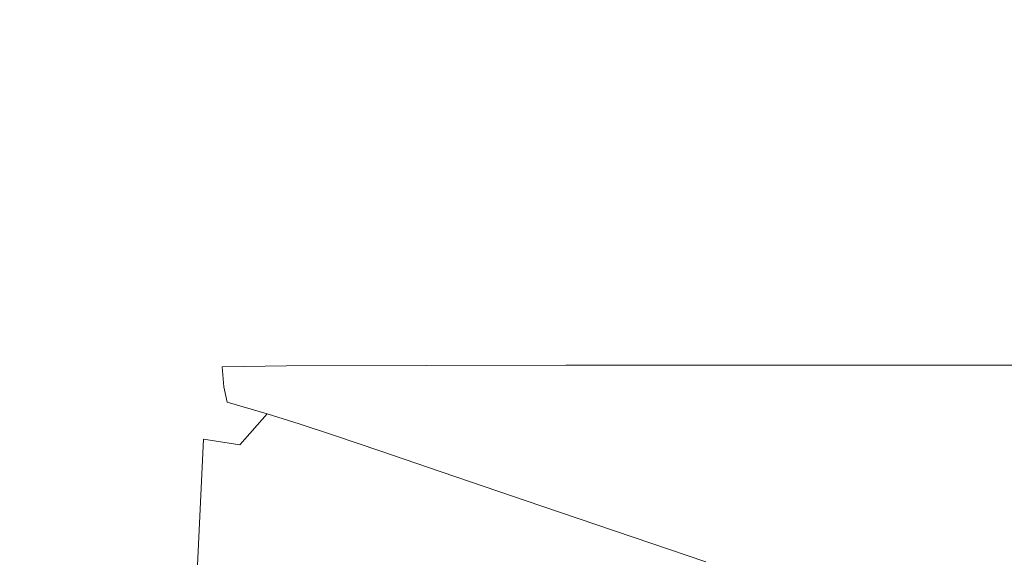
# Model space of a CAD drawing. Extents: x 0 to 1500, y -740 to 0.
# Drawn here: x 49 to 106, y -70 to -39 of the extents above; entities that cross this region are included whole.
import ezdxf

# ---------------------------------------------------------------- set-up
doc = ezdxf.new("R2010")
doc.units = 0
doc.header["$LTSCALE"] = 500
doc.header["$MEASUREMENT"] = 0
doc.layers.add('INTEGRA_CERAMIKA', color=7, linetype='Continuous')

msp = doc.modelspace()

# ---------------------------------------------------------------- linework, layer by layer
at = {"layer": 'INTEGRA_CERAMIKA', "lineweight": 0}
for points, invisible_edges in [([(93.779, -39.336, -508.205), (91.906, -39.683, -508.205), (56.028, -23.957, -508.205), (57.993, -23.592, -508.205)], 15), ([(93.779, -39.336, -508.205), (57.993, -23.592, -508.205), (61.125, -23.47, -508.205), (96.762, -39.22, -508.205)], 15), ([(91.906, -39.683, -508.205), (90.808, -40.378, -508.205), (54.875, -24.687, -508.205), (56.028, -23.957, -508.205)], 15), ([(90.15, -41.537, -508.205), (54.184, -25.903, -508.205), (54.875, -24.687, -508.205), (90.808, -40.378, -508.205)], 15), ([(89.82, -43.646, -508.205), (53.838, -28.116, -508.205), (54.184, -25.903, -508.205), (90.15, -41.537, -508.205)], 15), ([(29.779, -36.076, -508.205), (29.779, -27.545, -508.205), (53.723, -37.579, -508.205), (53.723, -45.85, -508.205)], 15), ([(89.82, -43.646, -508.205), (89.711, -47.192, -508.205), (53.723, -31.838, -508.205), (53.838, -28.116, -508.205)], 15), ([(89.711, -47.192, -508.205), (89.711, -52.661, -508.205), (53.723, -37.579, -508.205), (53.723, -31.838, -508.205)], 15), ([(49.246, -34.04, 46.788), (43.601, -34.04, 46.794), (43.601, -43.857, 46.638), (49.246, -43.857, 46.611)], 15), ([(53.653, -34.04, 46.783), (49.246, -34.04, 46.788), (49.246, -43.857, 46.611), (53.653, -43.857, 46.591)], 15), ([(53.653, -34.04, 46.783), (53.653, -43.857, 46.591), (57.324, -43.857, 46.577), (57.324, -34.04, 46.779)], 15), ([(57.324, -34.04, 46.779), (57.324, -43.857, 46.577), (60.758, -43.857, 46.568), (60.758, -34.04, 46.777)], 15), ([(64.455, -34.04, 46.775), (60.758, -34.04, 46.777), (60.758, -43.857, 46.568), (64.455, -43.857, 46.563)], 15), ([(80.572, -34.04, 46.775), (64.455, -34.04, 46.775), (64.455, -43.857, 46.563), (80.572, -43.857, 46.56)], 15), ([(80.572, -34.04, 46.775), (80.572, -43.857, 46.56), (121.266, -43.857, 46.559), (121.266, -34.04, 46.775)], 15), ([(29.779, -45.952, -508.205), (29.779, -36.076, -508.205), (53.723, -45.85, -508.205), (53.723, -55.425, -508.205)], 15), ([(89.711, -60.54, -508.205), (53.723, -45.85, -508.205), (53.723, -37.579, -508.205), (89.711, -52.661, -508.205)], 15), ([(149.924, -64.029, -508.205), (93.779, -39.336, -508.205), (96.762, -39.22, -508.205), (149.635, -62.538, -508.205)], 15), ([(149.635, -62.538, -508.205), (96.762, -39.22, -508.205), (101.193, -39.22, -508.205), (150.638, -61.16, -508.205)], 15), ([(159.403, -62.538, -508.205), (150.638, -61.16, -508.205), (101.193, -39.22, -508.205), (107.406, -39.22, -508.205)], 15), ([(145.035, -62.992, -508.205), (140.893, -62.267, -508.205), (90.808, -40.378, -508.205), (91.906, -39.683, -508.205)], 15), ([(149.924, -64.029, -508.205), (145.035, -62.992, -508.205), (91.906, -39.683, -508.205), (93.779, -39.336, -508.205)], 15), ([(143.423, -64.693, -508.205), (90.15, -41.537, -508.205), (90.808, -40.378, -508.205), (140.893, -62.267, -508.205)], 15), ([(146.249, -68.038, -508.205), (89.82, -43.646, -508.205), (90.15, -41.537, -508.205), (143.423, -64.693, -508.205)], 15), ([(146.249, -68.038, -508.205), (142.993, -70.067, -508.205), (89.711, -47.192, -508.205), (89.82, -43.646, -508.205)], 15), ([(49.246, -43.857, 46.611), (43.601, -43.857, 46.638), (43.601, -51.93, 46.325), (49.246, -51.93, 46.258)], 15), ([(53.653, -43.857, 46.591), (49.246, -43.857, 46.611), (49.246, -51.93, 46.258), (53.653, -51.93, 46.208)], 15), ([(53.653, -43.857, 46.591), (53.653, -51.93, 46.208), (57.324, -51.93, 46.173), (57.324, -43.857, 46.577)], 15), ([(57.324, -43.857, 46.577), (57.324, -51.93, 46.173), (60.758, -51.93, 46.151), (60.758, -43.857, 46.568)], 15), ([(64.455, -43.857, 46.563), (60.758, -43.857, 46.568), (60.758, -51.93, 46.151), (64.455, -51.93, 46.137)], 15), ([(80.572, -43.857, 46.56), (64.455, -43.857, 46.563), (64.455, -51.93, 46.137), (80.572, -51.93, 46.13)], 15), ([(80.572, -43.857, 46.56), (80.572, -51.93, 46.13), (121.266, -51.93, 46.128), (121.266, -43.857, 46.559)], 15), ([(29.779, -45.952, -508.205), (53.723, -55.425, -508.205), (53.723, -65.078, -508.205), (29.779, -55.91, -508.205)], 15), ([(89.711, -69.661, -508.205), (53.723, -55.425, -508.205), (53.723, -45.85, -508.205), (89.711, -60.54, -508.205)], 15), ([(142.993, -70.067, -508.205), (139.845, -73.814, -508.205), (89.711, -52.661, -508.205), (89.711, -47.192, -508.205)], 15), ([(49.246, -56.774, 45.669), (49.246, -51.93, 46.258), (43.601, -51.93, 46.325), (43.601, -56.774, 45.805)], 15), ([(53.653, -56.774, 45.57), (53.653, -51.93, 46.208), (49.246, -51.93, 46.258), (49.246, -56.774, 45.669)], 15), ([(53.653, -56.774, 45.57), (57.324, -56.774, 45.5), (57.324, -51.93, 46.173), (53.653, -51.93, 46.208)], 15), ([(57.324, -56.774, 45.5), (60.758, -56.774, 45.455), (60.758, -51.93, 46.151), (57.324, -51.93, 46.173)], 15), ([(64.455, -56.774, 45.428), (64.455, -51.93, 46.137), (60.758, -51.93, 46.151), (60.758, -56.774, 45.455)], 15), ([(80.572, -56.774, 45.414), (80.572, -51.93, 46.13), (64.455, -51.93, 46.137), (64.455, -56.774, 45.428)], 15), ([(80.572, -56.774, 45.414), (121.266, -56.774, 45.409), (121.266, -51.93, 46.128), (80.572, -51.93, 46.13)], 15), ([(142.993, -82.316, -508.205), (89.711, -60.54, -508.205), (89.711, -52.661, -508.205), (139.845, -73.814, -508.205)], 15), ([(89.711, -69.661, -508.205), (89.711, -78.857, -508.205), (53.723, -65.078, -508.205), (53.723, -55.425, -508.205)], 15), ([(29.779, -55.91, -508.205), (53.723, -65.078, -508.205), (53.723, -73.584, -508.205), (29.779, -64.684, -508.205)], 15), ([(49.246, -59.368, 44.963), (49.246, -56.774, 45.669), (43.601, -56.774, 45.805), (43.601, -59.368, 45.179)], 15), ([(53.657, -59.362, 44.783), (53.653, -56.774, 45.57), (49.246, -56.774, 45.669), (49.246, -59.368, 44.963)], 15), ([(53.657, -59.362, 44.783), (57.337, -59.345, 44.609), (57.324, -56.774, 45.5), (53.653, -56.774, 45.57)], 15), ([(57.337, -59.345, 44.609), (60.787, -59.316, 44.468), (60.758, -56.774, 45.455), (57.324, -56.774, 45.5)], 15), ([(64.506, -59.273, 44.386), (64.455, -56.774, 45.428), (60.758, -56.774, 45.455), (60.787, -59.316, 44.468)], 15), ([(80.641, -59.235, 44.347), (80.572, -56.774, 45.414), (64.455, -56.774, 45.428), (64.506, -59.273, 44.386)], 15), ([(80.641, -59.235, 44.347), (121.337, -59.222, 44.334), (121.266, -56.774, 45.409), (80.572, -56.774, 45.414)], 15), ([(49.246, -59.368, 44.963), (43.601, -59.368, 45.179), (43.601, -60.692, 44.554), (49.246, -60.692, 44.257)], 15), ([(53.657, -59.362, 44.783), (49.246, -59.368, 44.963), (49.246, -60.692, 44.257), (53.666, -60.669, 43.955)], 15), ([(53.657, -59.362, 44.783), (53.666, -60.669, 43.955), (57.376, -60.602, 43.551), (57.337, -59.345, 44.609)], 15), ([(57.337, -59.345, 44.609), (57.376, -60.602, 43.551), (60.874, -60.483, 43.177), (60.787, -59.316, 44.468)], 11), ([(64.506, -59.273, 44.386), (60.787, -59.316, 44.468), (60.874, -60.483, 43.177), (64.66, -60.31, 42.964)], 14), ([(80.641, -59.235, 44.347), (64.506, -59.273, 44.386), (64.66, -60.31, 42.964), (80.848, -60.159, 42.864)], 14), ([(80.641, -59.235, 44.347), (80.848, -60.159, 42.864), (121.553, -60.109, 42.831), (121.337, -59.222, 44.334)], 7), ([(80.848, -60.159, 42.864), (64.66, -60.31, 42.964), (65.164, -60.654, 41.013), (81.312, -60.364, 40.877)], 15), ([(80.848, -60.159, 42.864), (81.312, -60.364, 40.877), (121.983, -60.267, 40.832), (121.553, -60.109, 42.831)], 15), ([(82.15, -60.666, 38.295), (122.701, -60.53, 38.266), (121.983, -60.267, 40.832), (81.312, -60.364, 40.877)], 15), ([(49.246, -60.692, 44.257), (43.601, -60.692, 44.554), (43.601, -61.725, 44.033), (49.246, -61.725, 43.668)], 15), ([(53.666, -60.669, 43.955), (49.246, -60.692, 44.257), (49.246, -61.725, 43.668), (53.65, -61.695, 43.248)], 15), ([(53.666, -60.669, 43.955), (53.65, -61.695, 43.248), (57.312, -61.603, 42.604), (57.376, -60.602, 43.551)], 15), ([(57.376, -60.602, 43.551), (57.312, -61.603, 42.604), (61.079, -61.362, 41.362), (60.874, -60.483, 43.177)], 11), ([(64.66, -60.31, 42.964), (60.874, -60.483, 43.177), (61.079, -61.362, 41.362), (65.164, -60.654, 41.013)], 15), ([(66.269, -61.075, 38.384), (65.164, -60.654, 41.013), (61.079, -61.362, 41.362), (63.381, -62.035, 38.415)], 11), ([(82.15, -60.666, 38.295), (81.312, -60.364, 40.877), (65.164, -60.654, 41.013), (66.269, -61.075, 38.384)], 15), ([(83.447, -61.114, 34.684), (82.15, -60.666, 38.295), (66.269, -61.075, 38.384), (67.861, -61.602, 34.706)], 15), ([(83.447, -61.114, 34.684), (123.849, -60.951, 34.676), (122.701, -60.53, 38.266), (82.15, -60.666, 38.295)], 15), ([(146.141, -91.987, -508.205), (89.711, -69.661, -508.205), (89.711, -60.54, -508.205), (142.993, -82.316, -508.205)], 15), ([(57.019, -63.409, 42.047), (59.714, -63.493, 40.64), (61.079, -61.362, 41.362), (57.312, -61.603, 42.604)], 15), ([(61.806, -63.825, 38.269), (63.381, -62.035, 38.415), (61.079, -61.362, 41.362), (59.714, -63.493, 40.64)], 15), ([(67.861, -61.602, 34.706), (66.269, -61.075, 38.384), (63.381, -62.035, 38.415), (65.228, -62.614, 34.714)], 11), ([(83.447, -61.114, 34.684), (67.861, -61.602, 34.706), (69.823, -62.267, 29.606), (85.286, -61.754, 29.606)], 15), ([(83.447, -61.114, 34.684), (85.286, -61.754, 29.606), (125.569, -61.582, 29.606), (123.849, -60.951, 34.676)], 15), ([(49.246, -63.447, 43.315), (49.246, -61.725, 43.668), (43.601, -61.725, 44.033), (43.601, -63.447, 43.721)], 15), ([(53.577, -63.438, 42.827), (53.65, -61.695, 43.248), (49.246, -61.725, 43.668), (49.246, -63.447, 43.315)], 15), ([(53.577, -63.438, 42.827), (57.019, -63.409, 42.047), (57.312, -61.603, 42.604), (53.65, -61.695, 43.248)], 15), ([(67.861, -61.602, 34.706), (65.228, -62.614, 34.714), (67.28, -63.295, 29.606), (69.823, -62.267, 29.606)], 13), ([(85.286, -61.754, 29.606), (69.823, -62.267, 29.606), (72.432, -63.159, 22.599), (87.846, -62.647, 22.599)], 15), ([(85.286, -61.754, 29.606), (87.846, -62.647, 22.599), (128.004, -62.476, 22.599), (125.569, -61.582, 29.606)], 15), ([(63.688, -64.348, 34.677), (65.228, -62.614, 34.714), (63.381, -62.035, 38.415), (61.806, -63.825, 38.269)], 11), ([(69.823, -62.267, 29.606), (67.28, -63.295, 29.606), (69.897, -64.183, 22.599), (72.432, -63.159, 22.599)], 13), ([(91.308, -63.855, 13.197), (131.297, -63.685, 13.197), (128.004, -62.476, 22.599), (87.846, -62.647, 22.599)], 15), ([(63.688, -64.348, 34.677), (65.754, -65.007, 29.606), (67.28, -63.295, 29.606), (65.228, -62.614, 34.714)], 15), ([(91.308, -63.855, 13.197), (87.846, -62.647, 22.599), (72.432, -63.159, 22.599), (75.959, -64.365, 13.197)], 15), ([(49.246, -74.879, 43.139), (49.246, -63.447, 43.315), (43.601, -63.447, 43.721), (43.601, -74.879, 43.565)], 15), ([(53.501, -74.895, 42.618), (53.577, -63.438, 42.827), (49.246, -63.447, 43.315), (49.246, -74.879, 43.139)], 15), ([(53.501, -74.895, 42.618), (56.713, -74.943, 41.776), (57.019, -63.409, 42.047), (53.577, -63.438, 42.827)], 15), ([(56.713, -74.943, 41.776), (59.159, -75.075, 40.354), (59.714, -63.493, 40.64), (57.019, -63.409, 42.047)], 13), ([(61.117, -75.343, 38.095), (61.806, -63.825, 38.269), (59.714, -63.493, 40.64), (59.159, -75.075, 40.354)], 13), ([(65.754, -65.007, 29.606), (68.375, -65.89, 22.599), (69.897, -64.183, 22.599), (67.28, -63.295, 29.606)], 15), ([(75.959, -64.365, 13.197), (72.432, -63.159, 22.599), (69.897, -64.183, 22.599), (73.434, -65.385, 13.197)], 15), ([(97.007, -65.843, -2.211), (136.718, -65.674, -2.211), (131.297, -63.685, 13.197), (91.308, -63.855, 13.197)], 15), ([(62.942, -75.769, 34.634), (63.688, -64.348, 34.677), (61.806, -63.825, 38.269), (61.117, -75.343, 38.095)], 15), ([(71.92, -67.085, 13.197), (73.434, -65.385, 13.197), (69.897, -64.183, 22.599), (68.375, -65.89, 22.599)], 13), ([(97.007, -65.843, -2.211), (91.308, -63.855, 13.197), (75.959, -64.365, 13.197), (81.765, -66.349, -2.211)], 15), ([(29.779, -71.01, -508.205), (29.779, -64.684, -508.205), (53.723, -73.584, -508.205), (53.723, -79.717, -508.205)], 15), ([(62.942, -75.769, 34.634), (64.991, -76.376, 29.606), (65.754, -65.007, 29.606), (63.688, -64.348, 34.677)], 15), ([(81.765, -66.349, -2.211), (75.959, -64.365, 13.197), (73.434, -65.385, 13.197), (79.258, -67.362, -2.211)], 15), ([(89.711, -78.857, -508.205), (89.711, -86.961, -508.205), (53.723, -73.584, -508.205), (53.723, -65.078, -508.205)], 15), ([(64.991, -76.376, 29.606), (67.615, -77.223, 22.599), (68.375, -65.89, 22.599), (65.754, -65.007, 29.606)], 15), ([(77.753, -69.05, -2.211), (79.258, -67.362, -2.211), (73.434, -65.385, 13.197), (71.92, -67.085, 13.197)], 13), ([(71.162, -78.369, 13.197), (71.92, -67.085, 13.197), (68.375, -65.89, 22.599), (67.615, -77.223, 22.599)], 15), ([(97.007, -65.843, -2.211), (81.765, -66.349, -2.211), (91.208, -69.578, -27.234), (106.277, -69.077, -27.234)], 15), ([(97.007, -65.843, -2.211), (106.277, -69.077, -27.234), (145.536, -68.91, -27.234), (136.718, -65.674, -2.211)], 15), ([(81.765, -66.349, -2.211), (79.258, -67.362, -2.211), (88.73, -70.579, -27.234), (91.208, -69.578, -27.234)], 15), ([(77.001, -80.254, -2.211), (77.753, -69.05, -2.211), (71.92, -67.085, 13.197), (71.162, -78.369, 13.197)], 15), ([(77.753, -69.05, -2.211), (87.242, -72.247, -27.234), (88.73, -70.579, -27.234), (79.258, -67.362, -2.211)], 11), ([(77.001, -80.254, -2.211), (86.499, -83.322, -27.234), (87.242, -72.247, -27.234), (77.753, -69.05, -2.211)], 15), ([(106.277, -69.077, -27.234), (91.208, -69.578, -27.234), (105.649, -74.514, -65.483), (120.452, -74.023, -65.483)], 15), ([(91.208, -69.578, -27.234), (88.73, -70.579, -27.234), (103.214, -75.497, -65.483), (105.649, -74.514, -65.483)], 15), ([(146.141, -91.987, -508.205), (142.993, -99.24, -508.205), (89.711, -78.857, -508.205), (89.711, -69.661, -508.205)], 15)]:
    msp.add_3dface(points, dxfattribs=dict(at, invisible_edges=invisible_edges))

doc.saveas('drawing.dxf')
